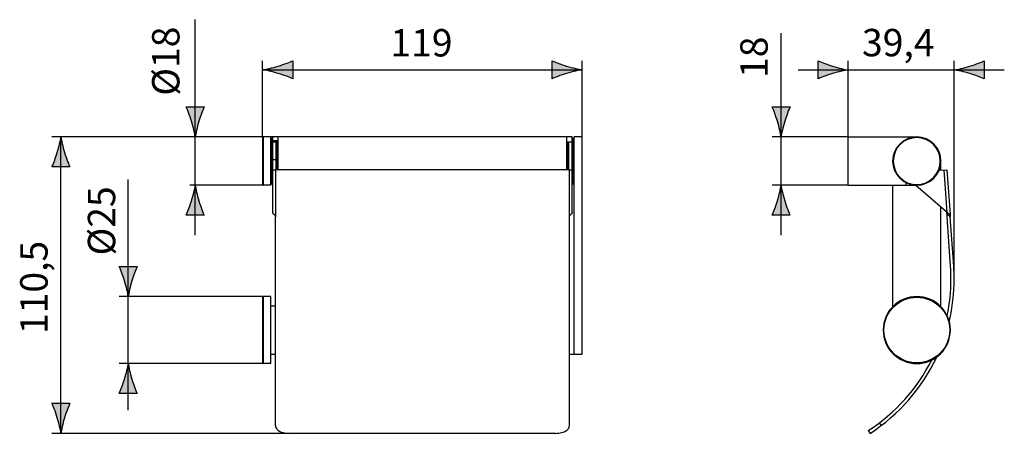
# Model space of a CAD drawing. Extents: x -60 to 13.3, y -78.2 to -47.4.
import ezdxf

# ---------------------------------------------------------------- set-up
doc = ezdxf.new("R2010")
doc.units = 0
doc.header["$MEASUREMENT"] = 0
doc.layers.add('LAYER_1', color=7, linetype='CONTINUOUS')
doc.layers.add('LAYER_2', color=7, linetype='CONTINUOUS')

# ---------------------------------------------------------------- blocks, each defined once
blk = doc.blocks.new('BLOCK_2')
at = {"layer": 'LAYER_1', "color": 7}
for points in [[(-41.89, -56.177), (-41.89, -59.677)], [(-41.84, -56.127), (-41.84, -59.727)], [(-41.29, -56.127), (-41.84, -56.127)], [(-41.13, -56.127), (-41.29, -56.127)], [(-41.29, -59.726), (-41.29, -56.128)], [(-41.26, -56.227), (-41.26, -59.626)], [(-41.26, -56.227), (-41.16, -56.227)], [(-41.16, -56.227), (-41.16, -59.626)], [(-41.13, -61.758), (-41.13, -56.127)], [(-18.85, -56.127), (-41.13, -56.127)], [(-41.13, -56.385), (-40.73, -56.385)], [(-40.73, -58.571), (-40.73, -56.127)], [(-19.25, -58.571), (-19.25, -56.127)], [(-18.85, -61.758), (-18.85, -56.127)], [(-18.82, -56.227), (-18.72, -56.227)], [(-18.82, -56.227), (-18.82, -59.626)], [(-18.72, -56.227), (-18.72, -59.626)], [(-18.69, -72.326), (-18.69, -56.127)], [(-18.09, -56.127), (-18.69, -56.127)], [(-18.09, -72.327), (-18.09, -56.127)], [(1.713, -59.727), (1.713, -56.127)], [(1.713, -56.127), (6.813, -56.127)], [(-41.26, -56.937), (-41.29, -56.937)], [(-41.13, -56.937), (-41.16, -56.937)], [(-40.89, -56.527), (-41.13, -56.527)], [(-40.89, -58.571), (-40.89, -56.527)], [(-40.86, -56.62), (-40.89, -56.62)], [(-40.86, -56.937), (-40.89, -56.937)], [(-40.86, -58.571), (-40.86, -56.527)], [(-40.76, -56.527), (-40.86, -56.527)], [(-40.76, -58.571), (-40.76, -56.527)], [(-40.73, -56.62), (-40.76, -56.62)], [(-40.73, -56.937), (-40.76, -56.937)], [(-19.22, -56.62), (-19.25, -56.62)], [(-19.25, -56.937), (-19.22, -56.937)], [(-19.22, -58.571), (-19.22, -56.527)], [(-19.12, -56.527), (-19.22, -56.527)], [(-19.12, -58.571), (-19.12, -56.527)], [(-19.09, -56.62), (-19.12, -56.62)], [(-19.12, -56.937), (-19.09, -56.937)], [(-19.09, -58.571), (-19.09, -56.527)], [(-18.85, -56.527), (-19.09, -56.527)], [(-18.85, -56.937), (-18.82, -56.937)], [(-18.72, -56.937), (-18.69, -56.937)], [(-40.89, -57.829), (-41.13, -57.829)], [(-41.13, -58.585), (-41.123, -58.581), (-41.12, -58.581), (-41.11, -58.58), (-41.092, -58.577), (-41.088, -58.577), (-41.068, -58.575), (-41.047, -58.574), (-41.032, -58.574), (-41.012, -58.573), (-40.992, -58.572), (-40.99, -58.572), (-40.97, -58.572), (-40.95, -58.571), (-40.93, -58.571)], [(-40.93, -58.571), (-40.93, -62.084)], [(-19.05, -58.571), (-40.93, -58.571)], [(-19.05, -62.084), (-19.05, -58.571)], [(-19.05, -58.571), (-19.049, -58.571), (-19.029, -58.571), (-19.008, -58.572), (-18.988, -58.572), (-18.973, -58.573), (-18.953, -58.574), (-18.932, -58.574), (-18.928, -58.574), (-18.907, -58.576), (-18.888, -58.577), (-18.881, -58.578), (-18.86, -58.581), (-18.857, -58.581), (-18.85, -58.585)], [(8.471, -58.613), (9.063, -58.571)], [(8.613, -58.603), (8.613, -57.927)], [(9.085, -61.758), (8.864, -58.585)], [(9.063, -58.571), (9.297, -61.917)], [(-41.26, -58.917), (-41.29, -58.917)], [(-41.13, -58.917), (-41.16, -58.917)], [(-18.82, -58.917), (-18.85, -58.917)], [(-18.69, -58.917), (-18.72, -58.917)], [(-41.29, -59.727), (-41.84, -59.727)], [(-41.26, -59.627), (-41.16, -59.627)], [(-18.82, -59.627), (-18.72, -59.627)], [(1.713, -59.727), (6.75, -59.727)], [(5.013, -59.727), (5.013, -68.796)], [(6.013, -59.727), (6.013, -59.538)], [(6.743, -59.721), (9.27, -61.918)], [(8.613, -68.796), (8.613, -61.347)], [(-41.03, -61.918), (-41.037, -61.914), (-41.054, -61.903), (-41.07, -61.89), (-41.076, -61.885), (-41.089, -61.87), (-41.101, -61.854), (-41.106, -61.846), (-41.115, -61.828), (-41.122, -61.809), (-41.125, -61.797), (-41.129, -61.777), (-41.13, -61.758)], [(-41.03, -61.918), (-41.024, -61.921), (-41.007, -61.933), (-40.991, -61.945), (-40.984, -61.952), (-40.97, -61.967), (-40.959, -61.984), (-40.952, -61.994), (-40.944, -62.012), (-40.937, -62.032), (-40.934, -62.044), (-40.931, -62.064), (-40.93, -62.084)], [(-40.93, -77.655), (-40.93, -62.084)], [(-19.05, -62.084), (-19.049, -62.072), (-19.047, -62.052), (-19.043, -62.032), (-19.039, -62.02), (-19.031, -62.001), (-19.021, -61.984), (-19.016, -61.976), (-19.003, -61.96), (-18.989, -61.945), (-18.984, -61.941), (-18.967, -61.929), (-18.95, -61.918)], [(-19.05, -77.655), (-19.05, -62.084)], [(-18.85, -61.758), (-18.85, -61.77), (-18.853, -61.79), (-18.858, -61.809), (-18.861, -61.818), (-18.869, -61.837), (-18.879, -61.854), (-18.884, -61.861), (-18.896, -61.877), (-18.91, -61.89), (-18.917, -61.896), (-18.933, -61.908), (-18.95, -61.918)], [(9.326, -65.771), (9.043, -61.72)], [(9.053, -61.862), (9.309, -62.084)], [(9.27, -61.918), (9.281, -61.93), (9.289, -61.945), (9.291, -61.95), (9.296, -61.967), (9.3, -61.984), (9.302, -61.997), (9.304, -62.015), (9.305, -62.032), (9.305, -62.032), (9.307, -62.05), (9.308, -62.067), (9.309, -62.084)], [(9.566, -65.754), (9.309, -62.084)], [(-41.89, -68.077), (-41.89, -72.977)], [(-41.84, -68.027), (-41.84, -73.027)], [(-41.29, -68.027), (-41.84, -68.027)], [(-41.29, -73.026), (-41.29, -68.028)], [(-41.29, -68.727), (-40.93, -68.727)], [(-41.29, -72.327), (-40.93, -72.327)], [(-19.05, -72.327), (-18.09, -72.327)], [(-41.29, -73.027), (-41.84, -73.027)], [(-40.93, -77.655), (-40.92, -77.738), (-40.905, -77.787), (-40.866, -77.865), (-40.831, -77.912), (-40.758, -77.984), (-40.711, -78.02)], [(-20.05, -78.229), (-19.955, -78.226), (-19.829, -78.216), (-19.739, -78.202), (-19.616, -78.175), (-19.543, -78.153), (-19.425, -78.108), (-19.377, -78.085), (-19.269, -78.02), (-19.222, -77.984), (-19.149, -77.912), (-19.114, -77.865), (-19.074, -77.787), (-19.06, -77.738), (-19.05, -77.655)], [(4.025, -77.453), (4.156, -77.655)], [(-40.711, -78.02), (-40.604, -78.085), (-40.555, -78.108), (-40.485, -78.137), (-40.364, -78.175), (-40.275, -78.195), (-40.151, -78.216), (-40.056, -78.224), (-39.93, -78.229)], [(-20.05, -78.229), (-39.93, -78.229)], [(3.206, -78.028), (3.336, -78.229)]]:
    blk.add_lwpolyline(points, dxfattribs=at)
for points, knots in [([(-41.84, -56.127), (-41.84, -56.127), (-41.84, -56.127), (-41.84, -56.127), (-41.868, -56.127), (-41.89, -56.15), (-41.89, -56.177)], [0, 0, 0, 0, 1, 1, 1, 2, 2, 2, 2]), ([(8.613, -57.927), (8.613, -57.927), (8.613, -57.927), (8.613, -57.927), (8.613, -56.933), (7.807, -56.127), (6.813, -56.127), (5.819, -56.127), (5.013, -56.933), (5.013, -57.927), (5.013, -58.921), (5.819, -59.727), (6.813, -59.727), (7.805, -59.727), (8.611, -58.924), (8.613, -57.931)], [0, 0, 0, 0, 1, 1, 1, 2, 2, 2, 3, 3, 3, 4, 4, 4, 5, 5, 5, 5]), ([(8.562, -57.927), (8.562, -57.927), (8.563, -57.927), (8.563, -57.927), (8.563, -56.961), (7.779, -56.177), (6.813, -56.177), (5.847, -56.177), (5.063, -56.961), (5.063, -57.927), (5.063, -58.893), (5.847, -59.677), (6.813, -59.677), (7.779, -59.677), (8.563, -58.893), (8.563, -57.927)], [0, 0, 0, 0, 1, 1, 1, 2, 2, 2, 3, 3, 3, 4, 4, 4, 5, 5, 5, 5]), ([(-41.89, -59.677), (-41.89, -59.677), (-41.89, -59.677), (-41.89, -59.677), (-41.89, -59.705), (-41.868, -59.727), (-41.84, -59.727)], [0, 0, 0, 0, 1, 1, 1, 2, 2, 2, 2]), ([(9.075, -69.462), (9.075, -69.462), (9.075, -69.462), (9.075, -69.462), (9.264, -68.557), (9.359, -67.636), (9.359, -66.712), (9.359, -66.397), (9.348, -66.084), (9.326, -65.771)], [0, 0, 0, 0, 1, 1, 1, 2, 2, 2, 3, 3, 3, 3]), ([(9.229, -69.873), (9.229, -69.873), (9.229, -69.873), (9.229, -69.873), (9.475, -68.837), (9.599, -67.776), (9.599, -66.712), (9.599, -66.392), (9.588, -66.073), (9.566, -65.754)], [0, 0, 0, 0, 1, 1, 1, 2, 2, 2, 3, 3, 3, 3]), ([(-41.84, -68.027), (-41.84, -68.027), (-41.84, -68.027), (-41.84, -68.027), (-41.868, -68.027), (-41.89, -68.05), (-41.89, -68.077)], [0, 0, 0, 0, 1, 1, 1, 2, 2, 2, 2]), ([(9.313, -70.527), (9.313, -70.527), (9.313, -70.527), (9.313, -70.527), (9.313, -69.147), (8.192, -68.027), (6.813, -68.027), (5.433, -68.027), (4.313, -69.147), (4.313, -70.527), (4.313, -71.907), (5.433, -73.027), (6.813, -73.027), (8.192, -73.027), (9.311, -71.91), (9.313, -70.53)], [0, 0, 0, 0, 1, 1, 1, 2, 2, 2, 3, 3, 3, 4, 4, 4, 5, 5, 5, 5]), ([(9.262, -70.527), (9.262, -70.527), (9.262, -70.527), (9.262, -70.527), (9.262, -69.175), (8.166, -68.077), (6.813, -68.077), (5.46, -68.077), (4.363, -69.175), (4.363, -70.527), (4.363, -71.879), (5.46, -72.977), (6.813, -72.977), (8.166, -72.977), (9.262, -71.879), (9.262, -70.527)], [0, 0, 0, 0, 1, 1, 1, 2, 2, 2, 3, 3, 3, 4, 4, 4, 5, 5, 5, 5]), ([(3.336, -78.229), (3.336, -78.229), (3.336, -78.229), (3.336, -78.229), (5.491, -76.833), (7.211, -74.861), (8.301, -72.537)], [0, 0, 0, 0, 1, 1, 1, 2, 2, 2, 2]), ([(-41.89, -72.977), (-41.89, -72.977), (-41.89, -72.977), (-41.89, -72.977), (-41.89, -73.004), (-41.868, -73.027), (-41.84, -73.027)], [0, 0, 0, 0, 1, 1, 1, 2, 2, 2, 2]), ([(3.206, -78.028), (3.206, -78.028), (3.206, -78.028), (3.206, -78.028), (5.218, -76.724), (6.846, -74.908), (7.923, -72.766)], [0, 0, 0, 0, 1, 1, 1, 2, 2, 2, 2])]:
    blk.add_open_spline(points, degree=3, knots=knots, dxfattribs=at)

msp = doc.modelspace()

# ---------------------------------------------------------------- hatches: boundary and pattern name
at = {"layer": 'LAYER_2'}
h = msp.add_hatch(color=250, dxfattribs=at)
h.dxf.hatch_style = 2
edge = h.paths.add_edge_path()
edge.add_spline(control_points=[(-40.721, -51.388), (-40.285, -51.521), (-39.999, -51.642), (-39.649, -51.784), (-39.649, -51.784), (-39.649, -50.449), (-39.649, -50.449), (-39.775, -50.508), (-40.285, -50.712), (-40.721, -50.844), (-41.19, -50.985), (-41.614, -51.081), (-41.89, -51.116), (-41.614, -51.151), (-41.19, -51.248), (-40.721, -51.388)], knot_values=[0, 0, 0, 0, 1, 1, 1, 2, 2, 2, 3, 3, 3, 4, 4, 4, 5, 5, 5, 5], degree=3, periodic=1)
h = msp.add_hatch(color=250, dxfattribs=at)
h.dxf.hatch_style = 2
edge = h.paths.add_edge_path()
edge.add_spline(control_points=[(-19.258, -50.844), (-19.695, -50.712), (-19.981, -50.591), (-20.331, -50.449), (-20.331, -50.449), (-20.331, -51.784), (-20.331, -51.784), (-20.205, -51.725), (-19.695, -51.521), (-19.258, -51.388), (-18.79, -51.248), (-18.365, -51.151), (-18.09, -51.117), (-18.365, -51.081), (-18.79, -50.985), (-19.258, -50.844)], knot_values=[0, 0, 0, 0, 1, 1, 1, 2, 2, 2, 3, 3, 3, 4, 4, 4, 5, 5, 5, 5], degree=3, periodic=1)
h = msp.add_hatch(color=250, dxfattribs=at)
h.dxf.hatch_style = 2
edge = h.paths.add_edge_path()
edge.add_spline(control_points=[(0.544, -50.855), (0.107, -50.723), (-0.178, -50.602), (-0.528, -50.46), (-0.528, -50.46), (-0.528, -51.795), (-0.528, -51.795), (-0.402, -51.736), (0.107, -51.532), (0.544, -51.399), (1.013, -51.259), (1.437, -51.162), (1.713, -51.128), (1.437, -51.092), (1.013, -50.996), (0.544, -50.855)], knot_values=[0, 0, 0, 0, 1, 1, 1, 2, 2, 2, 3, 3, 3, 4, 4, 4, 5, 5, 5, 5], degree=3, periodic=1)
h = msp.add_hatch(color=250, dxfattribs=at)
h.dxf.hatch_style = 2
edge = h.paths.add_edge_path()
edge.add_spline(control_points=[(10.767, -51.399), (11.204, -51.532), (11.489, -51.653), (11.839, -51.795), (11.839, -51.795), (11.839, -50.46), (11.839, -50.46), (11.714, -50.519), (11.204, -50.723), (10.767, -50.855), (10.299, -50.996), (9.874, -51.092), (9.599, -51.127), (9.874, -51.162), (10.299, -51.259), (10.767, -51.399)], knot_values=[0, 0, 0, 0, 1, 1, 1, 2, 2, 2, 3, 3, 3, 4, 4, 4, 5, 5, 5, 5], degree=3, periodic=1)
h = msp.add_hatch(color=250, dxfattribs=at)
h.dxf.hatch_style = 2
edge = h.paths.add_edge_path()
edge.add_spline(control_points=[(-46.908, -56.127), (-46.873, -55.851), (-46.776, -55.427), (-46.636, -54.958), (-46.503, -54.521), (-46.382, -54.236), (-46.24, -53.886), (-46.24, -53.886), (-47.575, -53.886), (-47.575, -53.886), (-47.516, -54.012), (-47.312, -54.521), (-47.18, -54.958), (-47.039, -55.427), (-46.943, -55.851), (-46.908, -56.127)], knot_values=[0, 0, 0, 0, 0.352778, 0.352778, 0.352778, 0.705556, 0.705556, 0.705556, 1.058334, 1.058334, 1.058334, 1.411112, 1.411112, 1.411112, 1.76389, 1.76389, 1.76389, 1.76389], degree=3, periodic=0)
edge.add_line((-46.908, -56.127), (-46.908, -56.127))
h = msp.add_hatch(color=250, dxfattribs=at)
h.dxf.hatch_style = 2
edge = h.paths.add_edge_path()
edge.add_spline(control_points=[(-3.29, -56.127), (-3.254, -55.851), (-3.158, -55.427), (-3.017, -54.958), (-2.885, -54.521), (-2.764, -54.236), (-2.622, -53.886), (-2.622, -53.886), (-3.957, -53.886), (-3.957, -53.886), (-3.898, -54.012), (-3.694, -54.521), (-3.562, -54.958), (-3.421, -55.427), (-3.325, -55.851), (-3.29, -56.127)], knot_values=[0, 0, 0, 0, 0.352778, 0.352778, 0.352778, 0.705556, 0.705556, 0.705556, 1.058334, 1.058334, 1.058334, 1.411112, 1.411112, 1.411112, 1.76389, 1.76389, 1.76389, 1.76389], degree=3, periodic=0)
edge.add_line((-3.29, -56.127), (-3.29, -56.127))
h = msp.add_hatch(color=250, dxfattribs=at)
h.dxf.hatch_style = 2
edge = h.paths.add_edge_path()
edge.add_spline(control_points=[(-56.903, -56.127), (-56.939, -56.402), (-57.036, -56.827), (-57.176, -57.295), (-57.309, -57.732), (-57.43, -58.018), (-57.572, -58.368), (-57.572, -58.368), (-56.236, -58.368), (-56.236, -58.368), (-56.296, -58.242), (-56.5, -57.732), (-56.632, -57.295), (-56.772, -56.827), (-56.869, -56.402), (-56.903, -56.127)], knot_values=[0, 0, 0, 0, 0.352778, 0.352778, 0.352778, 0.705556, 0.705556, 0.705556, 1.058334, 1.058334, 1.058334, 1.411112, 1.411112, 1.411112, 1.76389, 1.76389, 1.76389, 1.76389], degree=3, periodic=0)
edge.add_line((-56.903, -56.127), (-56.903, -56.127))
h = msp.add_hatch(color=250, dxfattribs=at)
h.dxf.hatch_style = 2
edge = h.paths.add_edge_path()
edge.add_spline(control_points=[(-46.907, -59.727), (-46.943, -60.003), (-47.039, -60.427), (-47.18, -60.896), (-47.312, -61.332), (-47.433, -61.618), (-47.575, -61.968), (-47.575, -61.968), (-46.24, -61.968), (-46.24, -61.968), (-46.299, -61.842), (-46.503, -61.332), (-46.636, -60.896), (-46.776, -60.427), (-46.873, -60.003), (-46.907, -59.727)], knot_values=[0, 0, 0, 0, 0.352778, 0.352778, 0.352778, 0.705556, 0.705556, 0.705556, 1.058334, 1.058334, 1.058334, 1.411112, 1.411112, 1.411112, 1.76389, 1.76389, 1.76389, 1.76389], degree=3, periodic=0)
edge.add_line((-46.907, -59.727), (-46.907, -59.727))
h = msp.add_hatch(color=250, dxfattribs=at)
h.dxf.hatch_style = 2
edge = h.paths.add_edge_path()
edge.add_spline(control_points=[(-3.289, -59.727), (-3.325, -60.003), (-3.421, -60.427), (-3.562, -60.896), (-3.694, -61.332), (-3.815, -61.618), (-3.957, -61.968), (-3.957, -61.968), (-2.622, -61.968), (-2.622, -61.968), (-2.681, -61.842), (-2.885, -61.332), (-3.017, -60.896), (-3.158, -60.427), (-3.254, -60.003), (-3.289, -59.727)], knot_values=[0, 0, 0, 0, 0.352778, 0.352778, 0.352778, 0.705556, 0.705556, 0.705556, 1.058334, 1.058334, 1.058334, 1.411112, 1.411112, 1.411112, 1.76389, 1.76389, 1.76389, 1.76389], degree=3, periodic=0)
edge.add_line((-3.289, -59.727), (-3.289, -59.727))
h = msp.add_hatch(color=250, dxfattribs=at)
h.dxf.hatch_style = 2
edge = h.paths.add_edge_path()
edge.add_spline(control_points=[(-51.896, -68.027), (-51.86, -67.751), (-51.764, -67.327), (-51.623, -66.858), (-51.491, -66.421), (-51.37, -66.136), (-51.228, -65.786), (-51.228, -65.786), (-52.563, -65.786), (-52.563, -65.786), (-52.504, -65.912), (-52.3, -66.421), (-52.168, -66.858), (-52.027, -67.327), (-51.931, -67.751), (-51.896, -68.027)], knot_values=[0, 0, 0, 0, 0.352778, 0.352778, 0.352778, 0.705556, 0.705556, 0.705556, 1.058334, 1.058334, 1.058334, 1.411112, 1.411112, 1.411112, 1.76389, 1.76389, 1.76389, 1.76389], degree=3, periodic=0)
edge.add_line((-51.896, -68.027), (-51.896, -68.027))
h = msp.add_hatch(color=250, dxfattribs=at)
h.dxf.hatch_style = 2
edge = h.paths.add_edge_path()
edge.add_spline(control_points=[(-51.895, -73.026), (-51.931, -73.301), (-52.027, -73.726), (-52.168, -74.194), (-52.3, -74.631), (-52.421, -74.916), (-52.563, -75.266), (-52.563, -75.266), (-51.228, -75.266), (-51.228, -75.266), (-51.287, -75.141), (-51.491, -74.631), (-51.623, -74.194), (-51.764, -73.726), (-51.86, -73.301), (-51.895, -73.026)], knot_values=[0, 0, 0, 0, 0.352778, 0.352778, 0.352778, 0.705556, 0.705556, 0.705556, 1.058334, 1.058334, 1.058334, 1.411112, 1.411112, 1.411112, 1.76389, 1.76389, 1.76389, 1.76389], degree=3, periodic=0)
edge.add_line((-51.895, -73.026), (-51.895, -73.026))
h = msp.add_hatch(color=250, dxfattribs=at)
h.dxf.hatch_style = 2
edge = h.paths.add_edge_path()
edge.add_spline(control_points=[(-56.905, -78.229), (-56.869, -77.954), (-56.772, -77.529), (-56.632, -77.061), (-56.5, -76.624), (-56.378, -76.339), (-56.236, -75.989), (-56.236, -75.989), (-57.572, -75.989), (-57.572, -75.989), (-57.512, -76.114), (-57.309, -76.624), (-57.176, -77.061), (-57.036, -77.529), (-56.939, -77.954), (-56.905, -78.229)], knot_values=[0, 0, 0, 0, 0.352778, 0.352778, 0.352778, 0.705556, 0.705556, 0.705556, 1.058334, 1.058334, 1.058334, 1.411112, 1.411112, 1.411112, 1.76389, 1.76389, 1.76389, 1.76389], degree=3, periodic=0)
edge.add_line((-56.905, -78.229), (-56.905, -78.229))

# ---------------------------------------------------------------- linework, layer by layer
at = {"layer": 'LAYER_2', "color": 7}
for points in [[(-46.908, -63.441), (-46.908, -47.382)], [(-3.289, -63.456), (-3.289, -48.393)], [(-41.89, -56.177), (-41.89, -50.449)], [(-18.09, -56.127), (-18.09, -50.449)], [(1.713, -56.127), (1.713, -50.46)], [(9.599, -66.712), (9.599, -50.46)], [(-41.89, -51.116), (-18.09, -51.116)], [(-2.027, -51.127), (13.33, -51.127)], [(-41.84, -56.127), (-57.572, -56.127)], [(-56.904, -78.229), (-56.904, -56.127)], [(1.713, -56.127), (-3.957, -56.127)], [(-51.895, -76.494), (-51.895, -59.296)], [(-41.84, -59.727), (-47.308, -59.727)], [(1.713, -59.727), (-3.957, -59.727)], [(-41.84, -68.027), (-52.563, -68.026)], [(-41.84, -73.027), (-52.563, -73.026)], [(-39.93, -78.229), (-57.572, -78.229)]]:
    msp.add_lwpolyline(points, dxfattribs=at)
at = {"layer": 'LAYER_2'}
for points in [[(-40.721, -51.388), (-40.285, -51.521), (-39.999, -51.642), (-39.649, -51.784), (-39.649, -51.784), (-39.649, -50.449), (-39.649, -50.449), (-39.775, -50.508), (-40.285, -50.712), (-40.721, -50.844), (-41.19, -50.985), (-41.614, -51.081), (-41.89, -51.116), (-41.614, -51.151), (-41.19, -51.248), (-40.721, -51.388)], [(-19.258, -50.844), (-19.695, -50.712), (-19.981, -50.591), (-20.331, -50.449), (-20.331, -50.449), (-20.331, -51.784), (-20.331, -51.784), (-20.205, -51.725), (-19.695, -51.521), (-19.258, -51.388), (-18.79, -51.248), (-18.365, -51.151), (-18.09, -51.117), (-18.365, -51.081), (-18.79, -50.985), (-19.258, -50.844)], [(0.544, -50.855), (0.107, -50.723), (-0.178, -50.602), (-0.528, -50.46), (-0.528, -50.46), (-0.528, -51.795), (-0.528, -51.795), (-0.402, -51.736), (0.107, -51.532), (0.544, -51.399), (1.013, -51.259), (1.437, -51.162), (1.713, -51.128), (1.437, -51.092), (1.013, -50.996), (0.544, -50.855)], [(10.767, -51.399), (11.204, -51.532), (11.489, -51.653), (11.839, -51.795), (11.839, -51.795), (11.839, -50.46), (11.839, -50.46), (11.714, -50.519), (11.204, -50.723), (10.767, -50.855), (10.299, -50.996), (9.874, -51.092), (9.599, -51.127), (9.874, -51.162), (10.299, -51.259), (10.767, -51.399)], [(-46.908, -56.127), (-46.873, -55.851), (-46.776, -55.427), (-46.636, -54.958), (-46.503, -54.521), (-46.382, -54.236), (-46.24, -53.886), (-46.24, -53.886), (-47.575, -53.886), (-47.575, -53.886), (-47.516, -54.012), (-47.312, -54.521), (-47.18, -54.958), (-47.039, -55.427), (-46.943, -55.851), (-46.908, -56.127)], [(-3.29, -56.127), (-3.254, -55.851), (-3.158, -55.427), (-3.017, -54.958), (-2.885, -54.521), (-2.764, -54.236), (-2.622, -53.886), (-2.622, -53.886), (-3.957, -53.886), (-3.957, -53.886), (-3.898, -54.012), (-3.694, -54.521), (-3.562, -54.958), (-3.421, -55.427), (-3.325, -55.851), (-3.29, -56.127)], [(-56.903, -56.127), (-56.939, -56.402), (-57.036, -56.827), (-57.176, -57.295), (-57.309, -57.732), (-57.43, -58.018), (-57.572, -58.368), (-57.572, -58.368), (-56.236, -58.368), (-56.236, -58.368), (-56.296, -58.242), (-56.5, -57.732), (-56.632, -57.295), (-56.772, -56.827), (-56.869, -56.402), (-56.903, -56.127)], [(-46.907, -59.727), (-46.943, -60.003), (-47.039, -60.427), (-47.18, -60.896), (-47.312, -61.332), (-47.433, -61.618), (-47.575, -61.968), (-47.575, -61.968), (-46.24, -61.968), (-46.24, -61.968), (-46.299, -61.842), (-46.503, -61.332), (-46.636, -60.896), (-46.776, -60.427), (-46.873, -60.003), (-46.907, -59.727)], [(-3.289, -59.727), (-3.325, -60.003), (-3.421, -60.427), (-3.562, -60.896), (-3.694, -61.332), (-3.815, -61.618), (-3.957, -61.968), (-3.957, -61.968), (-2.622, -61.968), (-2.622, -61.968), (-2.681, -61.842), (-2.885, -61.332), (-3.017, -60.896), (-3.158, -60.427), (-3.254, -60.003), (-3.289, -59.727)], [(-51.896, -68.027), (-51.86, -67.751), (-51.764, -67.327), (-51.623, -66.858), (-51.491, -66.421), (-51.37, -66.136), (-51.228, -65.786), (-51.228, -65.786), (-52.563, -65.786), (-52.563, -65.786), (-52.504, -65.912), (-52.3, -66.421), (-52.168, -66.858), (-52.027, -67.327), (-51.931, -67.751), (-51.896, -68.027)], [(-51.895, -73.026), (-51.931, -73.301), (-52.027, -73.726), (-52.168, -74.194), (-52.3, -74.631), (-52.421, -74.916), (-52.563, -75.266), (-52.563, -75.266), (-51.228, -75.266), (-51.228, -75.266), (-51.287, -75.141), (-51.491, -74.631), (-51.623, -74.194), (-51.764, -73.726), (-51.86, -73.301), (-51.895, -73.026)], [(-56.905, -78.229), (-56.869, -77.954), (-56.772, -77.529), (-56.632, -77.061), (-56.5, -76.624), (-56.378, -76.339), (-56.236, -75.989), (-56.236, -75.989), (-57.572, -75.989), (-57.572, -75.989), (-57.512, -76.114), (-57.309, -76.624), (-57.176, -77.061), (-57.036, -77.529), (-56.939, -77.954), (-56.905, -78.229)]]:
    msp.add_open_spline(points, degree=3, knots=[0, 0, 0, 0, 1, 1, 1, 2, 2, 2, 3, 3, 3, 4, 4, 4, 5, 5, 5, 5], dxfattribs=at)

# ---------------------------------------------------------------- block references
at = {"layer": 'LAYER_1'}
msp.add_blockref('BLOCK_2', (0, 0), dxfattribs=at)

# ---------------------------------------------------------------- texts
at = {"layer": 'LAYER_2', "color": 250, "char_height": 2.04, "attachment_point": 7, "rotation": 90}
for s, insert in [('\\fArial|b0|i0|c0|p34;\\W1;Ø18', (-48.083, -53.054)), ('\\fArial|b0|i0|c0|p34;\\W1;18', (-4.286, -51.73)), ('\\fArial|b0|i0|c0|p34;\\W1;Ø25', (-52.862, -64.966)), ('\\fArial|b0|i0|c0|p34;\\W1;110,5', (-57.899, -70.828))]:
    msp.add_mtext(s, dxfattribs=dict(at, insert=insert))
at = {"layer": 'LAYER_2', "color": 250, "char_height": 2.04, "attachment_point": 7}
for s, insert in [('\\fArial|b0|i0|c0|p34;\\W1;119', (-32.381, -50.128)), ('\\fArial|b0|i0|c0|p34;\\W1;39,4', (2.732, -50.113))]:
    msp.add_mtext(s, dxfattribs=dict(at, insert=insert))

doc.saveas('drawing.dxf')
